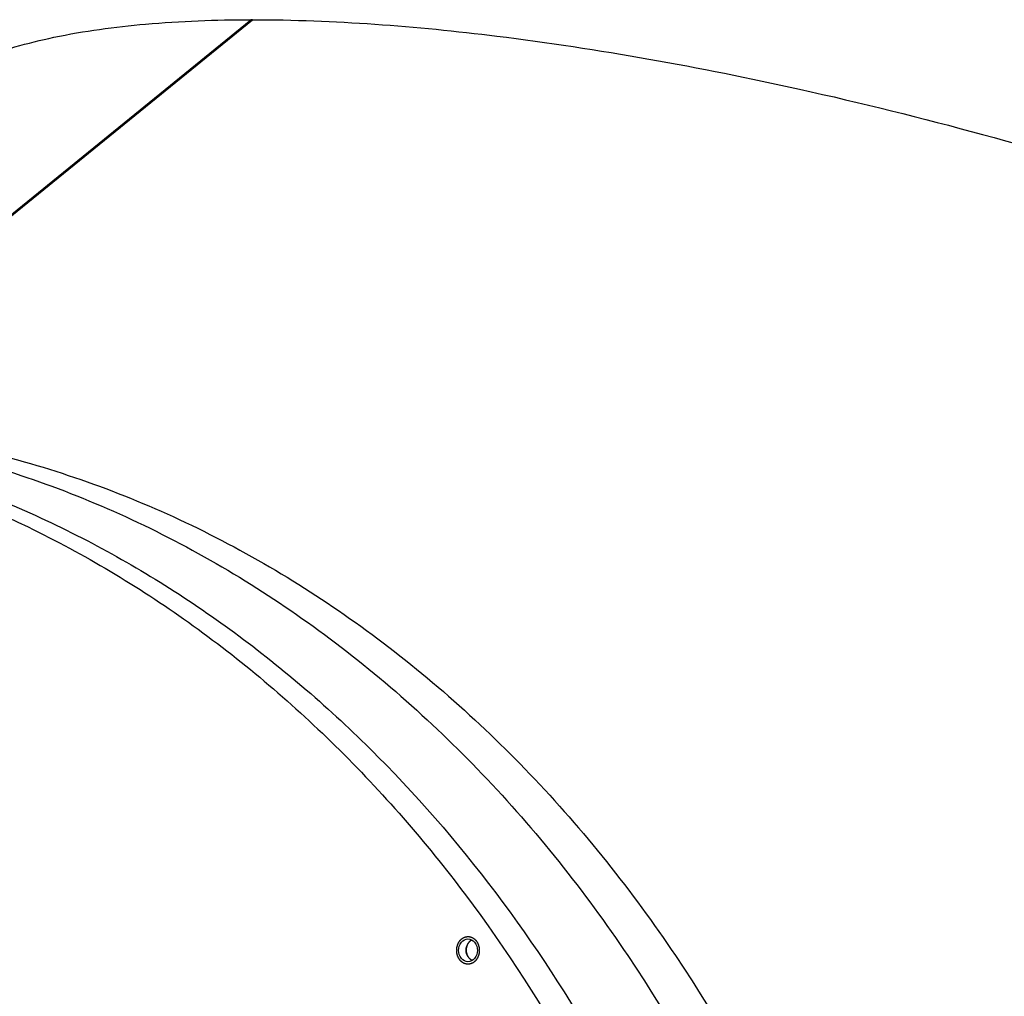
# Model space of a CAD drawing. Units: millimetres. Extents: x 0 to 420, y 0 to 297.
# Drawn here: x 166 to 171, y 258 to 264 of the extents above; entities that cross this region are included whole.
import ezdxf

# ---------------------------------------------------------------- set-up
doc = ezdxf.new("R2010")
doc.units = ezdxf.units.MM
doc.header["$LTSCALE"] = 23.1
doc.layers.get('0').update_dxf_attribs({"linetype": 'CONTINUOUS'})
doc.layers.add('BOHRUNGEN', color=7, linetype='CONTINUOUS')
doc.layers.add('FASEN', color=7, linetype='CONTINUOUS')

msp = doc.modelspace()

# ---------------------------------------------------------------- linework, layer by layer
at = {"color": 3, "linetype": 'CONTINUOUS'}
for p in [(165.22071, 262.55652), (166.92212, 263.93258)]:
    msp.add_line(p, (166.91337, 263.93258), dxfattribs=at)
at = {"color": 9, "linetype": 'CONTINUOUS'}
msp.add_line((165.22228, 262.55064), (166.92212, 263.93258), dxfattribs=at)
at = {"color": 3, "linetype": 'CONTINUOUS'}
for points, knots in [([(164.98951, 263.50382), (165.09115, 263.58645), (165.34774, 263.72238), (165.79611, 263.84692), (166.32857, 263.91866), (166.71032, 263.93236), (166.91331, 263.93257)], [0, 0, 0, 0, 0.1964081, 0.4279348, 0.6956225, 1, 1, 1, 1]), ([(166.92212, 263.93258), (167.39416, 263.93258), (168.45791, 263.84918), (170.22135, 263.53051), (172.28923, 262.96331), (174.1299, 262.2744), (175.59244, 261.58075), (176.57469, 261.02846), (177.38463, 260.47361), (177.91799, 260.00559), (178.22019, 259.64848), (178.37334, 259.41528), (178.47161, 259.19874), (178.5176, 258.99922), (178.51368, 258.8174), (178.44716, 258.60104), (178.33431, 258.47005), (178.24858, 258.40035)], [0, 0, 0, 0, 0.1031966, 0.2325784, 0.3913009, 0.5713656, 0.6614025, 0.7449771, 0.8174347, 0.8757551, 0.8993794, 0.9195152, 0.9365596, 0.9511024, 0.9639091, 0.9758454, 1, 1, 1, 1])]:
    msp.add_open_spline(points, degree=3, knots=knots, dxfattribs=at)
at = {"color": 7, "linetype": 'CONTINUOUS'}
for points, knots in [([(164.64249, 261.42746), (164.7562, 261.39915), (165.21155, 261.27109), (165.65115, 261.08792), (165.96665, 260.92369)], [0, 0, 0, 0, 0.247818, 1, 1, 1, 1]), ([(165.03067, 261.4552), (165.42808, 261.36496), (166.21622, 261.09547), (167.30751, 260.45361), (168.28861, 259.59114), (169.4253, 258.16565), (170.41085, 255.98482), (170.66235, 254.06672), (170.65289, 253.0968)], [0, 0, 0, 0, 0.1128537, 0.2287232, 0.3484928, 0.4725158, 0.731395, 1, 1, 1, 1]), ([(165.30604, 261.45518), (165.70345, 261.36495), (166.49158, 261.09545), (167.58286, 260.45358), (168.56394, 259.59112), (169.70062, 258.16563), (170.68617, 255.9848), (170.93767, 254.06672), (170.92821, 253.0968)], [0, 0, 0, 0, 0.1128532, 0.2287228, 0.3484926, 0.4725156, 0.731395, 1, 1, 1, 1]), ([(164.64249, 261.37857), (164.98006, 261.28276), (165.64704, 261.02656), (166.57789, 260.47013), (167.42914, 259.75089), (168.44501, 258.58331), (169.41167, 256.80473), (169.79786, 255.21491), (169.89462, 254.39594)], [0, 0, 0, 0, 0.1140279, 0.2307689, 0.3508627, 0.474611, 0.7320172, 1, 1, 1, 1]), ([(165.96665, 260.92369), (166.27279, 260.76433), (166.8679, 260.3892), (167.95558, 259.44092), (169.0757, 257.91218), (169.92392, 255.73929), (170.13401, 254.16371), (170.14722, 253.36682)], [0, 0, 0, 0, 0.1146421, 0.2324756, 0.477801, 0.7352686, 1, 1, 1, 1])]:
    msp.add_open_spline(points, degree=3, knots=knots, dxfattribs=at)
at = {"color": 2, "linetype": 'CONTINUOUS'}
for points, knots in [([(168.10207, 258.55681), (168.10218, 258.55811), (168.10238, 258.5607), (168.10264, 258.56393), (168.10285, 258.56652), (168.10301, 258.56847), (168.10313, 258.57009), (168.10325, 258.57138), (168.10328, 258.57236), (168.10356, 258.57328), (168.10385, 258.57453), (168.1044, 258.57671), (168.10517, 258.57982), (168.10594, 258.58294), (168.10648, 258.58512), (168.10674, 258.58621), (168.10691, 258.58683), (168.10699, 258.58731), (168.10721, 258.58773), (168.10745, 258.5883), (168.10789, 258.58931), (168.10877, 258.59132), (168.11002, 258.59419), (168.11127, 258.59706), (168.11215, 258.59907), (168.11258, 258.60008), (168.11284, 258.60065), (168.113, 258.6011), (168.11328, 258.60146), (168.11362, 258.60198), (168.11422, 258.60288), (168.11542, 258.60467), (168.11714, 258.60723), (168.11886, 258.6098), (168.12006, 258.61159), (168.12066, 258.61249), (168.12101, 258.61299), (168.12125, 258.6134), (168.12158, 258.61368), (168.12198, 258.61411), (168.12271, 258.61482), (168.12415, 258.61627), (168.12621, 258.61833), (168.12826, 258.6204), (168.12971, 258.62184), (168.13043, 258.62257), (168.13084, 258.62298), (168.13114, 258.62331), (168.1315, 258.62352), (168.13197, 258.62383), (168.13279, 258.62436), (168.13443, 258.62544), (168.13678, 258.62698), (168.13913, 258.62852), (168.14078, 258.62959), (168.1416, 258.63013), (168.14207, 258.63043), (168.14241, 258.63069), (168.1428, 258.63081), (168.14331, 258.63101), (168.1442, 258.63133), (168.14599, 258.632), (168.14854, 258.63295), (168.15108, 258.6339), (168.15287, 258.63457), (168.15376, 258.63491), (168.15427, 258.63508), (168.15464, 258.63526), (168.15506, 258.63528), (168.15559, 258.63535), (168.15654, 258.63546), (168.15843, 258.6357), (168.16113, 258.63602), (168.16383, 258.63635), (168.16571, 258.63658), (168.16666, 258.6367), (168.1672, 258.63676), (168.16761, 258.63684), (168.168, 258.63676), (168.16853, 258.63671), (168.16946, 258.63659), (168.17132, 258.63637), (168.17397, 258.63605), (168.17662, 258.63574), (168.17848, 258.63551), (168.1794, 258.6354), (168.17993, 258.63533), (168.18034, 258.63532), (168.18071, 258.63514), (168.18123, 258.63496), (168.18212, 258.63463), (168.1839, 258.63397), (168.18645, 258.63303), (168.18901, 258.63209), (168.19079, 258.63143), (168.19168, 258.63111), (168.19219, 258.63091), (168.19258, 258.6308), (168.19293, 258.63054), (168.1934, 258.63025), (168.19422, 258.6297), (168.19587, 258.62864), (168.19822, 258.62711), (168.20058, 258.62559), (168.20222, 258.62451), (168.20305, 258.62398), (168.20351, 258.62367), (168.20388, 258.62347), (168.20418, 258.62313), (168.2046, 258.62272), (168.20534, 258.62198), (168.20681, 258.62051), (168.2089, 258.61841), (168.211, 258.61632), (168.21247, 258.61485), (168.21321, 258.61412), (168.21362, 258.61369), (168.21396, 258.6134), (168.21419, 258.613), (168.21454, 258.6125), (168.21512, 258.61162), (168.21631, 258.60986), (168.218, 258.60735), (168.21969, 258.60484), (168.22087, 258.60307), (168.22147, 258.6022), (168.2218, 258.60169), (168.22208, 258.60133), (168.22224, 258.60088), (168.2225, 258.60031), (168.22294, 258.59931), (168.22382, 258.5973), (168.22508, 258.59444), (168.22634, 258.59157), (168.22722, 258.58956), (168.22767, 258.58856), (168.22791, 258.58798), (168.22812, 258.58757), (168.22821, 258.58709), (168.22838, 258.58647), (168.22865, 258.58538), (168.2292, 258.5832), (168.22997, 258.58009), (168.23075, 258.57698), (168.23129, 258.5748), (168.23157, 258.57371), (168.23172, 258.57309), (168.23186, 258.57263), (168.23188, 258.57213), (168.23194, 258.57147), (168.23203, 258.57032), (168.23217, 258.56867), (168.23233, 258.5667), (168.23254, 258.56406), (168.23281, 258.56077), (168.23303, 258.55813), (168.23314, 258.55681)], [0, 0, 0, 0, 0.015625, 0.03125, 0.0390625, 0.046875, 0.0546875, 0.0585938, 0.0625, 0.0664062, 0.0703125, 0.078125, 0.09375, 0.109375, 0.1171875, 0.1210938, 0.1230469, 0.125, 0.1269531, 0.1289062, 0.1328125, 0.140625, 0.15625, 0.171875, 0.1796875, 0.1835938, 0.1855469, 0.1875, 0.1894531, 0.1914062, 0.1953125, 0.203125, 0.21875, 0.234375, 0.2421875, 0.2460938, 0.2480469, 0.25, 0.2519531, 0.2539062, 0.2578125, 0.265625, 0.28125, 0.296875, 0.3046875, 0.3085938, 0.3105469, 0.3125, 0.3144531, 0.3164062, 0.3203125, 0.328125, 0.34375, 0.359375, 0.3671875, 0.3710938, 0.3730469, 0.375, 0.3769531, 0.3789062, 0.3828125, 0.390625, 0.40625, 0.421875, 0.4296875, 0.4335938, 0.4355469, 0.4375, 0.4394531, 0.4414062, 0.4453125, 0.453125, 0.46875, 0.484375, 0.4921875, 0.4960938, 0.4980469, 0.5, 0.5019531, 0.5039062, 0.5078125, 0.515625, 0.53125, 0.546875, 0.5546875, 0.5585938, 0.5605469, 0.5625, 0.5644531, 0.5664062, 0.5703125, 0.578125, 0.59375, 0.609375, 0.6171875, 0.6210938, 0.6230469, 0.625, 0.6269531, 0.6289062, 0.6328125, 0.640625, 0.65625, 0.671875, 0.6796875, 0.6835938, 0.6855469, 0.6875, 0.6894531, 0.6914062, 0.6953125, 0.703125, 0.71875, 0.734375, 0.7421875, 0.7460938, 0.7480469, 0.75, 0.7519531, 0.7539062, 0.7578125, 0.765625, 0.78125, 0.796875, 0.8046875, 0.8085938, 0.8105469, 0.8125, 0.8144531, 0.8164062, 0.8203125, 0.828125, 0.84375, 0.859375, 0.8671875, 0.8710938, 0.8730469, 0.875, 0.8769531, 0.8789062, 0.8828125, 0.890625, 0.90625, 0.921875, 0.9296875, 0.9335938, 0.9355469, 0.9375, 0.9394531, 0.9414062, 0.9453125, 0.953125, 0.9609375, 0.96875, 0.984375, 1, 1, 1, 1]), ([(168.18987, 258.61688), (168.18872, 258.61619), (168.18699, 258.61516), (168.18468, 258.61378), (168.18325, 258.61291), (168.18209, 258.61223), (168.18138, 258.61178), (168.18079, 258.61146), (168.18027, 258.61101), (168.17939, 258.61015), (168.17812, 258.60896), (168.1766, 258.60752), (168.17507, 258.60609), (168.17381, 258.60488), (168.17291, 258.60406), (168.17242, 258.60355), (168.17202, 258.60294), (168.17149, 258.6022), (168.17024, 258.60042), (168.16877, 258.59834), (168.16732, 258.59626), (168.16658, 258.59522), (168.16617, 258.59462), (168.16583, 258.5942), (168.16562, 258.59366), (168.1653, 258.59299), (168.16476, 258.59178), (168.16367, 258.58939), (168.16258, 258.58699), (168.16164, 258.58494), (168.16126, 258.58408), (168.16093, 258.5834), (168.16071, 258.58267), (168.16039, 258.58135), (168.1599, 258.57949), (168.15933, 258.57725), (168.15875, 258.57501), (168.15828, 258.57314), (168.15792, 258.57183), (168.15776, 258.57108), (168.15772, 258.57029), (168.15762, 258.56932), (168.1575, 258.56775), (168.15733, 258.56579), (168.15707, 258.56266), (168.15687, 258.56032), (168.15674, 258.55875)], [0, 0, 0, 0, 0.0625, 0.09375, 0.125, 0.140625, 0.15625, 0.1640625, 0.171875, 0.1875, 0.21875, 0.25, 0.28125, 0.3125, 0.328125, 0.3359375, 0.34375, 0.359375, 0.375, 0.4375, 0.46875, 0.484375, 0.4921875, 0.5, 0.5078125, 0.515625, 0.53125, 0.5625, 0.625, 0.640625, 0.65625, 0.6640625, 0.671875, 0.6875, 0.71875, 0.75, 0.78125, 0.8125, 0.828125, 0.8359375, 0.84375, 0.859375, 0.875, 0.90625, 0.9375, 1, 1, 1, 1]), ([(168.23314, 258.55681), (168.23303, 258.55552), (168.23282, 258.55293), (168.23256, 258.54969), (168.23236, 258.5471), (168.2322, 258.54516), (168.23208, 258.54354), (168.23195, 258.54225), (168.23193, 258.54126), (168.23164, 258.54034), (168.23135, 258.53909), (168.2308, 258.53692), (168.23004, 258.5338), (168.22927, 258.53069), (168.22873, 258.52851), (168.22846, 258.52742), (168.2283, 258.5268), (168.22821, 258.52632), (168.228, 258.5259), (168.22776, 258.52532), (168.22731, 258.52432), (168.22644, 258.52231), (168.22519, 258.51943), (168.22394, 258.51656), (168.22306, 258.51455), (168.22263, 258.51354), (168.22237, 258.51298), (168.22221, 258.51253), (168.22192, 258.51216), (168.22159, 258.51164), (168.22098, 258.51075), (168.21978, 258.50895), (168.21806, 258.50639), (168.21635, 258.50383), (168.21514, 258.50204), (168.21454, 258.50114), (168.2142, 258.50063), (168.21396, 258.50022), (168.21363, 258.49994), (168.21322, 258.49952), (168.2125, 258.4988), (168.21106, 258.49735), (168.209, 258.49529), (168.20694, 258.49322), (168.2055, 258.49178), (168.20478, 258.49105), (168.20436, 258.49065), (168.20407, 258.49031), (168.2037, 258.49011), (168.20324, 258.48979), (168.20241, 258.48926), (168.20077, 258.48818), (168.19842, 258.48665), (168.19608, 258.48511), (168.19443, 258.48403), (168.19361, 258.48349), (168.19314, 258.48319), (168.1928, 258.48293), (168.1924, 258.48282), (168.1919, 258.48262), (168.191, 258.48229), (168.18922, 258.48162), (168.18667, 258.48067), (168.18412, 258.47972), (168.18234, 258.47906), (168.18145, 258.47872), (168.18094, 258.47854), (168.18056, 258.47836), (168.18015, 258.47835), (168.17961, 258.47827), (168.17867, 258.47816), (168.17678, 258.47793), (168.17408, 258.4776), (168.17138, 258.47727), (168.16949, 258.47705), (168.16855, 258.47692), (168.16801, 258.47687), (168.1676, 258.47678), (168.16721, 258.47687), (168.16667, 258.47692), (168.16575, 258.47704), (168.16389, 258.47725), (168.16124, 258.47758), (168.15859, 258.47789), (168.15673, 258.47812), (168.1558, 258.47822), (168.15527, 258.4783), (168.15487, 258.47831), (168.15449, 258.47848), (168.15398, 258.47866), (168.15309, 258.479), (168.1513, 258.47965), (168.14875, 258.48059), (168.1462, 258.48153), (168.14442, 258.48219), (168.14352, 258.48252), (168.14302, 258.48271), (168.14262, 258.48282), (168.14228, 258.48308), (168.14181, 258.48338), (168.14098, 258.48392), (168.13934, 258.48498), (168.13699, 258.48651), (168.13463, 258.48804), (168.13299, 258.48911), (168.13216, 258.48964), (168.13169, 258.48996), (168.13133, 258.49015), (168.13103, 258.4905), (168.1306, 258.49091), (168.12987, 258.49165), (168.1284, 258.49311), (168.1263, 258.49521), (168.1242, 258.49731), (168.12274, 258.49878), (168.122, 258.49951), (168.12158, 258.49993), (168.12125, 258.50023), (168.12102, 258.50063), (168.12067, 258.50112), (168.12008, 258.50201), (168.1189, 258.50376), (168.11721, 258.50628), (168.11551, 258.50879), (168.11433, 258.51055), (168.11374, 258.51143), (168.11341, 258.51194), (168.11313, 258.51229), (168.11296, 258.51274), (168.1127, 258.51331), (168.11227, 258.51432), (168.11138, 258.51632), (168.11013, 258.51919), (168.10886, 258.52205), (168.10799, 258.52406), (168.10754, 258.52506), (168.1073, 258.52564), (168.10708, 258.52606), (168.10699, 258.52654), (168.10683, 258.52716), (168.10656, 258.52825), (168.10601, 258.53042), (168.10523, 258.53353), (168.10445, 258.53664), (168.10391, 258.53882), (168.10363, 258.53991), (168.10349, 258.54054), (168.10334, 258.54099), (168.10333, 258.5415), (168.10327, 258.54215), (168.10318, 258.54331), (168.10304, 258.54495), (168.10288, 258.54693), (168.10266, 258.54956), (168.10239, 258.55286), (168.10218, 258.55549), (168.10207, 258.55681)], [0, 0, 0, 0, 0.015625, 0.03125, 0.0390625, 0.046875, 0.0546875, 0.0585938, 0.0625, 0.0664062, 0.0703125, 0.078125, 0.09375, 0.109375, 0.1171875, 0.1210938, 0.1230469, 0.125, 0.1269531, 0.1289062, 0.1328125, 0.140625, 0.15625, 0.171875, 0.1796875, 0.1835938, 0.1855469, 0.1875, 0.1894531, 0.1914062, 0.1953125, 0.203125, 0.21875, 0.234375, 0.2421875, 0.2460938, 0.2480469, 0.25, 0.2519531, 0.2539062, 0.2578125, 0.265625, 0.28125, 0.296875, 0.3046875, 0.3085938, 0.3105469, 0.3125, 0.3144531, 0.3164062, 0.3203125, 0.328125, 0.34375, 0.359375, 0.3671875, 0.3710938, 0.3730469, 0.375, 0.3769531, 0.3789062, 0.3828125, 0.390625, 0.40625, 0.421875, 0.4296875, 0.4335938, 0.4355469, 0.4375, 0.4394531, 0.4414062, 0.4453125, 0.453125, 0.46875, 0.484375, 0.4921875, 0.4960938, 0.4980469, 0.5, 0.5019531, 0.5039062, 0.5078125, 0.515625, 0.53125, 0.546875, 0.5546875, 0.5585938, 0.5605469, 0.5625, 0.5644531, 0.5664062, 0.5703125, 0.578125, 0.59375, 0.609375, 0.6171875, 0.6210938, 0.6230469, 0.625, 0.6269531, 0.6289062, 0.6328125, 0.640625, 0.65625, 0.671875, 0.6796875, 0.6835938, 0.6855469, 0.6875, 0.6894531, 0.6914062, 0.6953125, 0.703125, 0.71875, 0.734375, 0.7421875, 0.7460938, 0.7480469, 0.75, 0.7519531, 0.7539062, 0.7578125, 0.765625, 0.78125, 0.796875, 0.8046875, 0.8085938, 0.8105469, 0.8125, 0.8144531, 0.8164062, 0.8203125, 0.828125, 0.84375, 0.859375, 0.8671875, 0.8710938, 0.8730469, 0.875, 0.8769531, 0.8789062, 0.8828125, 0.890625, 0.90625, 0.921875, 0.9296875, 0.9335938, 0.9355469, 0.9375, 0.9394531, 0.9414062, 0.9453125, 0.953125, 0.9609375, 0.96875, 0.984375, 1, 1, 1, 1]), ([(168.15674, 258.55875), (168.15688, 258.55711), (168.1571, 258.55466), (168.15739, 258.55138), (168.15757, 258.54933), (168.15771, 258.5477), (168.15781, 258.54667), (168.15785, 258.54585), (168.15804, 258.54505), (168.15844, 258.54366), (168.15897, 258.54168), (168.15962, 258.5393), (168.16027, 258.53691), (168.16082, 258.53493), (168.16118, 258.53353), (168.16142, 258.53275), (168.1618, 258.53205), (168.16223, 258.53114), (168.16329, 258.52899), (168.16451, 258.52647), (168.16574, 258.52396), (168.16635, 258.52269), (168.16671, 258.52198), (168.16694, 258.52141), (168.16733, 258.52099), (168.16779, 258.52037), (168.16861, 258.51931), (168.17025, 258.51716), (168.1719, 258.51504), (168.1733, 258.5132), (168.1739, 258.51245), (168.17435, 258.51181), (168.1749, 258.51131), (168.1759, 258.5105), (168.1773, 258.50931), (168.179, 258.50789), (168.1807, 258.50647), (168.18197, 258.50541), (168.18282, 258.5047), (168.18324, 258.50434), (168.18368, 258.50401), (168.18433, 258.50373), (168.18512, 258.50332), (168.18639, 258.5027), (168.18798, 258.50191), (168.19053, 258.50066), (168.19243, 258.49972), (168.19371, 258.49909)], [0, 0, 0, 0, 0.0625, 0.09375, 0.125, 0.140625, 0.15625, 0.1640625, 0.171875, 0.1875, 0.21875, 0.25, 0.28125, 0.3125, 0.328125, 0.3359375, 0.34375, 0.359375, 0.375, 0.4375, 0.46875, 0.484375, 0.4921875, 0.5, 0.5078125, 0.515625, 0.53125, 0.5625, 0.625, 0.640625, 0.65625, 0.6640625, 0.671875, 0.6875, 0.71875, 0.75, 0.78125, 0.8125, 0.8203125, 0.828125, 0.8359375, 0.84375, 0.859375, 0.875, 0.90625, 0.9375, 1, 1, 1, 1])]:
    msp.add_open_spline(points, degree=3, knots=knots, dxfattribs=at)
at = {"layer": 'BOHRUNGEN', "color": 7, "linetype": 'CONTINUOUS'}
for points, knots in [([(168.11354, 258.55681), (168.11354, 258.57324), (168.12248, 258.60551), (168.15332, 258.62281), (168.1676, 258.62281)], [0, 0, 0, 0, 0.5349744, 1, 1, 1, 1]), ([(168.1676, 258.62281), (168.18188, 258.62281), (168.21273, 258.60551), (168.22167, 258.57324), (168.22167, 258.55681)], [0, 0, 0, 0, 0.4650256, 1, 1, 1, 1]), ([(168.1676, 258.49081), (168.15332, 258.49081), (168.12248, 258.50812), (168.11354, 258.54038), (168.11354, 258.55681)], [0, 0, 0, 0, 0.4650256, 1, 1, 1, 1]), ([(168.22167, 258.55681), (168.22167, 258.54038), (168.21273, 258.50812), (168.18188, 258.49081), (168.1676, 258.49081)], [0, 0, 0, 0, 0.5349744, 1, 1, 1, 1])]:
    msp.add_open_spline(points, degree=3, knots=knots, dxfattribs=at)
at = {"layer": 'FASEN', "color": 7, "linetype": 'CONTINUOUS'}
for points, knots in [([(168.15674, 258.55875), (168.15674, 258.57094), (168.16121, 258.58942), (168.17556, 258.60816), (168.18495, 258.61466), (168.18989, 258.61689)], [0, 0, 0, 0, 0.5219487, 0.7681363, 1, 1, 1, 1]), ([(168.19371, 258.49909), (168.18833, 258.50095), (168.17791, 258.50704), (168.16179, 258.52617), (168.15674, 258.54582), (168.15674, 258.55875)], [0, 0, 0, 0, 0.230627, 0.4761738, 1, 1, 1, 1])]:
    msp.add_open_spline(points, degree=3, knots=knots, dxfattribs=at)

doc.saveas('drawing.dxf')
